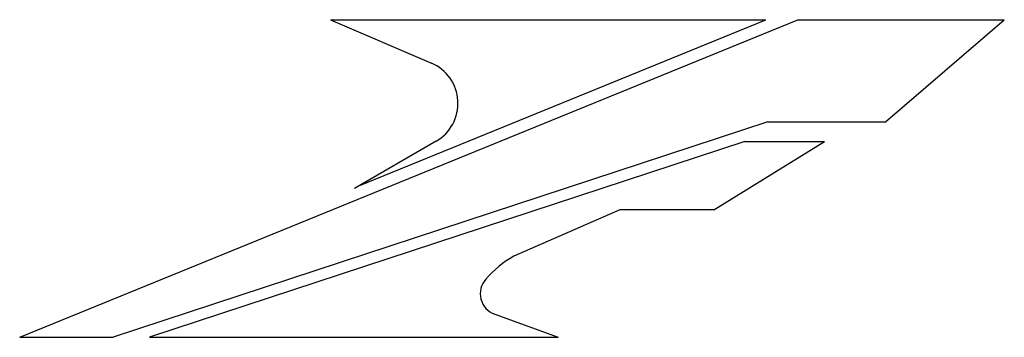
# Model space of a CAD drawing. Units: inches. Extents: x 14.62 to 19.12, y 5.81 to 7.27.
import ezdxf

# ---------------------------------------------------------------- set-up
doc = ezdxf.new("R2010")
doc.units = ezdxf.units.IN
doc.header["$MEASUREMENT"] = 0
doc.layers.add('Layer1', color=10, linetype='Continuous')

msp = doc.modelspace()

# ---------------------------------------------------------------- linework, layer by layer
at = {"layer": 'Layer1'}
for p, q in [((14.6189, 5.8144), (18.1748, 7.2669)), ((16.0386, 7.2669), (18.0279, 7.2669)), ((16.0386, 7.2669), (16.5005, 7.0682)), ((16.1687, 6.5075), (18.0279, 7.2669)), ((18.1748, 7.2669), (19.1176, 7.2669)), ((18.5753, 6.7999), (19.1176, 7.2669)), ((18.0378, 6.7999), (15.0453, 5.8144)), ((18.0378, 6.7999), (18.5753, 6.7999)), ((17.9319, 6.7099), (15.2125, 5.8144)), ((16.5216, 6.7113), (16.1483, 6.4957)), ((17.79, 6.3971), (18.2964, 6.7099)), ((17.9319, 6.7099), (18.2964, 6.7099)), ((17.361, 6.3971), (16.8773, 6.1861)), ((17.79, 6.3971), (17.361, 6.3971)), ((16.7891, 5.9202), (17.079, 5.8144)), ((14.6189, 5.8144), (15.0453, 5.8144)), ((15.2125, 5.8144), (17.079, 5.8144))]:
    msp.add_line(p, q, dxfattribs=at)
for centre, radius, start, end in [((16.4215, 6.8845), 0.2, 300.0152, 66.7273), ((17.1344, 5.7414), 0.5137, 120.0356, 138.7597), ((16.8234, 6.0141), 0.1, 138.7597, 249.9633)]:
    msp.add_arc(centre, radius, start, end, dxfattribs=at)

doc.saveas('drawing.dxf')
